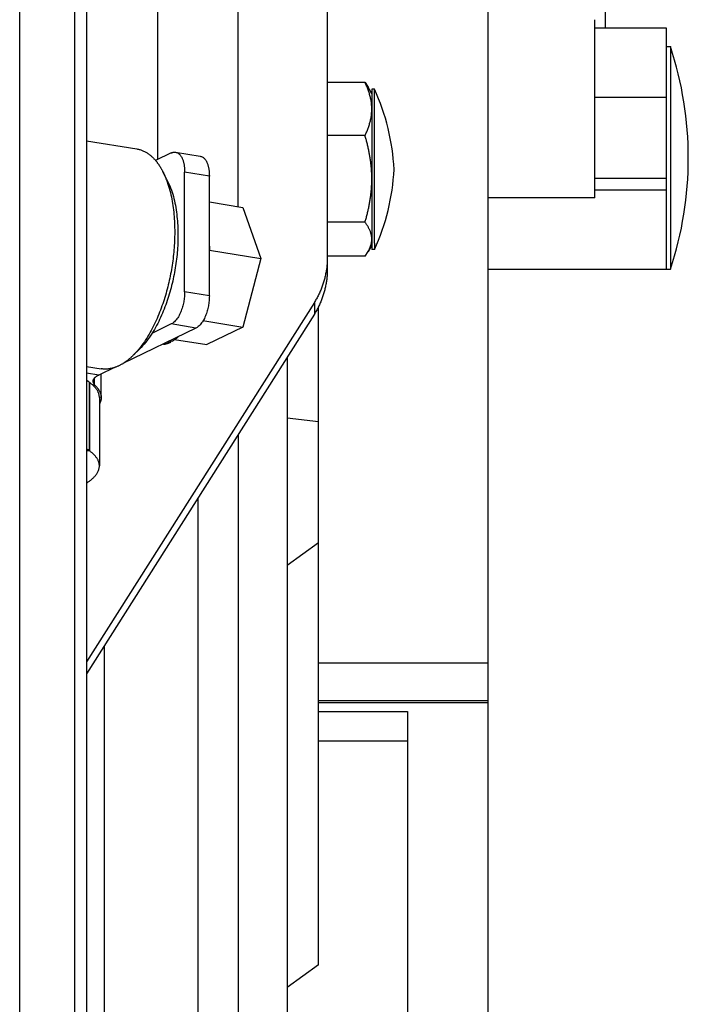
# Model space of a CAD drawing. Extents: x -160 to 104, y -116 to 116.
# Drawn here: x -136 to -135, y 23 to 26 of the extents above; entities that cross this region are included whole.
import ezdxf

# ---------------------------------------------------------------- set-up
doc = ezdxf.new("R2010")
doc.units = 0
doc.layers.get('0').update_dxf_attribs({"linetype": 'CONTINUOUS'})

msp = doc.modelspace()

# ---------------------------------------------------------------- linework, layer by layer
at = {"color": 7, "linetype": 'CONTINUOUS'}
for p, q in [((-136.0067, 25.1752), (-136.0067, 35.4682)), ((-135.7817, 25.0429), (-135.7817, 35.4682)), ((-136.3942, 18.9706), (-136.3942, 30.3191)), ((-136.2067, 30.318), (-136.2067, 18.9706)), ((-136.2392, 18.9706), (-136.2392, 30.2756)), ((-135.0817, 28.0427), (-135.0817, 22.4699)), ((-135.5317, 27.5178), (-135.5317, 24.8651)), ((-134.7517, 25.5443), (-134.7517, 26.6444)), ((-134.7817, 25.0674), (-134.7817, 25.5673)), ((-134.7817, 25.5443), (-134.5817, 25.5443)), ((-134.5817, 25.5443), (-134.5817, 25.123)), ((-134.5817, 25.492), (-134.5692, 25.492)), ((-134.5692, 25.492), (-134.5692, 25.4685)), ((-134.5692, 25.4685), (-134.5692, 24.867)), ((-135.4257, 25.3908), (-135.5317, 25.3908)), ((-135.4257, 25.3908), (-135.4171, 25.3779)), ((-135.4067, 25.3599), (-135.4171, 25.3779)), ((-135.4067, 25.3724), (-135.4067, 24.9224)), ((-135.3992, 25.3724), (-135.4067, 25.3724)), ((-135.3992, 24.94), (-135.3992, 25.3724)), ((-134.7817, 25.3499), (-134.5817, 25.3499)), ((-136.2067, 25.2276), (-136.0659, 25.2048)), ((-135.4257, 25.2424), (-135.5317, 25.2424)), ((-135.9572, 25.1955), (-135.8879, 25.1843)), ((-135.9692, 25.1935), (-136.0133, 25.172)), ((-135.9812, 25.1183), (-135.993, 25.1414)), ((-135.9317, 24.8038), (-135.9317, 25.1397)), ((-135.8624, 25.1285), (-135.9317, 25.1397)), ((-135.8624, 24.7925), (-135.8624, 25.1285)), ((-134.7817, 25.123), (-134.5817, 25.123)), ((-134.5817, 25.123), (-134.5817, 25.0904)), ((-134.7817, 25.0904), (-134.5817, 25.0904)), ((-134.5817, 25.0904), (-134.5817, 24.867)), ((-134.7817, 25.0673), (-135.0817, 25.0673)), ((-135.8624, 25.0559), (-135.7687, 25.0408)), ((-135.7687, 25.0408), (-135.7182, 24.8973)), ((-135.4257, 24.999), (-135.5317, 24.999)), ((-135.862, 24.9206), (-135.7182, 24.8973)), ((-135.4067, 24.9349), (-135.4171, 24.9169)), ((-135.3992, 24.9224), (-135.4067, 24.9224)), ((-135.3992, 24.94), (-135.3992, 24.9224)), ((-135.7182, 24.8973), (-135.7687, 24.7048)), ((-135.4257, 24.904), (-135.5317, 24.904)), ((-135.4257, 24.904), (-135.4171, 24.9169)), ((-135.0817, 24.867), (-134.5692, 24.867)), ((-135.8624, 24.7925), (-135.9317, 24.8038)), ((-135.5678, 24.7743), (-136.2067, 23.7652)), ((-135.5678, 24.7743), (-135.5678, 24.7413)), ((-135.5567, 22.9155), (-135.5567, 24.762)), ((-135.5678, 24.7413), (-136.2067, 23.7322)), ((-135.8999, 24.7023), (-136.1053, 24.6025)), ((-135.9692, 24.7136), (-136.0235, 24.6872)), ((-135.8999, 24.7023), (-135.9692, 24.7136)), ((-135.8802, 24.7229), (-135.7687, 24.7048)), ((-135.7687, 24.7048), (-135.8697, 24.6557)), ((-135.9598, 24.6703), (-135.8697, 24.6557)), ((-136.0581, 24.6431), (-136.0767, 24.6249)), ((-135.9708, 24.6628), (-135.9708, 24.6663)), ((-135.6442, 24.6207), (-135.6442, 20.1969)), ((-136.2067, 24.5944), (-136.1658, 24.5878)), ((-136.1265, 24.5922), (-136.1726, 24.5698)), ((-136.1726, 24.5698), (-136.2067, 24.5753)), ((-136.1841, 24.5421), (-136.1841, 24.5619)), ((-136.1657, 24.5073), (-136.1657, 24.5732)), ((-136.1996, 24.5505), (-136.1996, 24.3585)), ((-136.1983, 24.5495), (-136.1995, 24.5494)), ((-136.1983, 24.5495), (-136.1983, 24.3576)), ((-136.1841, 24.5421), (-136.1903, 24.5416)), ((-136.1894, 24.5523), (-136.1841, 24.5421)), ((-136.1707, 24.5073), (-136.1707, 24.3153)), ((-135.5567, 24.4387), (-135.6442, 24.449)), ((-135.7817, 24.4035), (-135.7817, 22.3874)), ((-136.1996, 24.3585), (-136.2067, 24.3578)), ((-136.1983, 24.3576), (-136.2067, 24.3567)), ((-135.8942, 19.0341), (-135.8942, 24.2258)), ((-135.5567, 24.0996), (-135.6442, 24.0356)), ((-136.1567, 18.9933), (-136.1567, 23.8112)), ((-135.5567, 23.7633), (-135.0817, 23.7633)), ((-135.5567, 23.6568), (-135.0817, 23.6568)), ((-135.0817, 23.6503), (-135.5567, 23.6503)), ((-135.5567, 23.6262), (-135.3067, 23.6262)), ((-135.3067, 23.6262), (-135.3067, 13.2606)), ((-135.5567, 23.5439), (-135.3067, 23.5439)), ((-135.5567, 22.9155), (-135.6442, 22.8515))]:
    msp.add_line(p, q, dxfattribs=at)
for centre, radius, start, end in [((-135.5208, 25.1795), 1.0016, 341.8194, 18.1806), ((-135.9683, 25.1141), 0.625, 3.0577, 24.4149), ((-135.9683, 25.1807), 0.625, 335.5851, 356.9423), ((-136.2585, 24.9258), 0.3971, 358.2854, 2.5851), ((-135.469, 24.9526), 0.0624, 344.5521, 348.5189), ((-136.2856, 24.4311), 0.1472, 54.2346, 57.1112), ((-136.1996, 24.5073), 0.0339, 358.1725, 359.9944), ((-136.2856, 24.2391), 0.1472, 54.2346, 57.1112)]:
    msp.add_arc(centre, radius, start, end, dxfattribs=at)
for centre, start_param, end_param in [((-135.9708, 24.8728), 4.7236, 4.7308), ((-136.0249, 24.8816), 4.773767, 4.780707)]:
    msp.add_ellipse(centre, major_axis=(1.1942, -0.1264), ratio=0.173905, start_param=start_param, end_param=end_param, dxfattribs=at)
for points, knots in [([(-135.4067, 25.3166), (-135.4067, 25.3185), (-135.4068, 25.3221), (-135.4072, 25.3276), (-135.4077, 25.3331), (-135.4085, 25.3386), (-135.4095, 25.344), (-135.4107, 25.3494), (-135.412, 25.3548), (-135.4136, 25.3601), (-135.4152, 25.3654), (-135.4171, 25.3706), (-135.419, 25.3758), (-135.4211, 25.3808), (-135.4234, 25.3859), (-135.4249, 25.3892), (-135.4257, 25.3908)], [0, 0, 0, 0, 0.00549623, 0.01099984, 0.01651231, 0.0220339, 0.02756376, 0.03309996, 0.03863966, 0.04417914, 0.04971391, 0.05523876, 0.06074843, 0.06624507, 0.07173591, 0.07722739, 0.07722739, 0.07722739, 0.07722739]), ([(-135.4257, 25.2424), (-135.4249, 25.2441), (-135.4234, 25.2474), (-135.4211, 25.2524), (-135.419, 25.2575), (-135.4171, 25.2627), (-135.4152, 25.2679), (-135.4136, 25.2731), (-135.412, 25.2785), (-135.4107, 25.2838), (-135.4095, 25.2892), (-135.4085, 25.2947), (-135.4077, 25.3002), (-135.4072, 25.3056), (-135.4068, 25.3111), (-135.4067, 25.3148), (-135.4067, 25.3166)], [0, 0, 0, 0, 0.00549149, 0.01098233, 0.01647897, 0.02198865, 0.0275135, 0.03304827, 0.03858775, 0.04412745, 0.04966366, 0.05519352, 0.06071511, 0.06622759, 0.0717312, 0.07722743, 0.07722743, 0.07722743, 0.07722743]), ([(-135.4067, 25.1207), (-135.4067, 25.1245), (-135.4068, 25.1319), (-135.4074, 25.1431), (-135.4083, 25.1543), (-135.4095, 25.1655), (-135.411, 25.1766), (-135.4128, 25.1877), (-135.4149, 25.1988), (-135.4172, 25.2098), (-135.4198, 25.2208), (-135.4226, 25.2316), (-135.4247, 25.2388), (-135.4257, 25.2424)], [0, 0, 0, 0, 0.0112029, 0.0224166, 0.0336423, 0.0448797, 0.0561274, 0.0673825, 0.078641, 0.0898979, 0.1011472, 0.1123821, 0.1235946, 0.1235946, 0.1235946, 0.1235946]), ([(-136.0659, 25.2048), (-136.0644, 25.2045), (-136.0614, 25.204), (-136.0571, 25.2028), (-136.0528, 25.2014), (-136.0487, 25.1998), (-136.0446, 25.1979), (-136.0406, 25.1958), (-136.0367, 25.1934), (-136.033, 25.1909), (-136.0294, 25.1881), (-136.0259, 25.1852), (-136.0225, 25.1822), (-136.0193, 25.179), (-136.0162, 25.1758), (-136.0142, 25.1735), (-136.0132, 25.1724)], [0, 0, 0, 0, 0.0044743, 0.00895329, 0.01343674, 0.01792492, 0.02242119, 0.02692882, 0.03144881, 0.03598011, 0.04051981, 0.04506343, 0.04960505, 0.05413753, 0.0586527, 0.06314147, 0.06314147, 0.06314147, 0.06314147]), ([(-135.9692, 25.1935), (-135.9688, 25.1936), (-135.9682, 25.1939), (-135.9671, 25.1944), (-135.966, 25.1947), (-135.965, 25.195), (-135.9639, 25.1953), (-135.9627, 25.1955), (-135.9616, 25.1957), (-135.9605, 25.1957), (-135.9594, 25.1957), (-135.9583, 25.1957), (-135.9575, 25.1956), (-135.9572, 25.1955)], [0, 0, 0, 0, 0.00111164, 0.00223281, 0.00336057, 0.00449211, 0.00562489, 0.00675663, 0.00788541, 0.00900977, 0.01012877, 0.01124209, 0.01235012, 0.01235012, 0.01235012, 0.01235012]), ([(-135.9572, 25.1955), (-135.9559, 25.1953), (-135.9534, 25.1946), (-135.95, 25.1927), (-135.9469, 25.1903), (-135.9442, 25.1875), (-135.9419, 25.1844), (-135.9399, 25.1811), (-135.9382, 25.1776), (-135.9368, 25.1739), (-135.9357, 25.1702), (-135.9346, 25.1664), (-135.9338, 25.1626), (-135.9331, 25.1588), (-135.9326, 25.155), (-135.9321, 25.1512), (-135.9319, 25.1474), (-135.9317, 25.1436), (-135.9317, 25.141), (-135.9317, 25.1397)], [0, 0, 0, 0, 0.00384326, 0.00773927, 0.01165538, 0.01552647, 0.01937914, 0.02324795, 0.02714474, 0.03106285, 0.03498137, 0.03887645, 0.04274863, 0.04660446, 0.05044949, 0.05428823, 0.05812425, 0.06196022, 0.06579794, 0.06579794, 0.06579794, 0.06579794]), ([(-136.0132, 25.1724), (-136.0126, 25.1717), (-136.0115, 25.1703), (-136.0099, 25.1682), (-136.0083, 25.1661), (-136.0067, 25.164), (-136.0052, 25.1619), (-136.0037, 25.1597), (-136.0022, 25.1575), (-136.0008, 25.1552), (-135.9994, 25.153), (-135.9981, 25.1507), (-135.9968, 25.1484), (-135.9955, 25.1461), (-135.9942, 25.1437), (-135.9934, 25.1422), (-135.993, 25.1414)], [0, 0, 0, 0, 0.00264372, 0.00528771, 0.00793219, 0.01057726, 0.01322299, 0.01586939, 0.01851642, 0.02116394, 0.02381178, 0.02645969, 0.02910736, 0.03175445, 0.03440053, 0.03704514, 0.03704514, 0.03704514, 0.03704514]), ([(-135.8879, 25.1843), (-135.8866, 25.1841), (-135.8841, 25.1834), (-135.8807, 25.1815), (-135.8776, 25.1791), (-135.8749, 25.1763), (-135.8726, 25.1732), (-135.8706, 25.1699), (-135.869, 25.1663), (-135.8676, 25.1627), (-135.8664, 25.159), (-135.8654, 25.1552), (-135.8645, 25.1514), (-135.8638, 25.1476), (-135.8633, 25.1438), (-135.8629, 25.14), (-135.8626, 25.1362), (-135.8624, 25.1323), (-135.8624, 25.1298), (-135.8624, 25.1285)], [0, 0, 0, 0, 0.00384326, 0.00773927, 0.01165538, 0.01552647, 0.01937914, 0.02324795, 0.02714474, 0.03106285, 0.03498137, 0.03887645, 0.04274863, 0.04660446, 0.05044949, 0.05428823, 0.05812425, 0.06196022, 0.06579794, 0.06579794, 0.06579794, 0.06579794]), ([(-135.993, 25.1414), (-135.9926, 25.1407), (-135.9919, 25.1393), (-135.9909, 25.1372), (-135.9899, 25.1351), (-135.9889, 25.133), (-135.988, 25.1309), (-135.987, 25.1287), (-135.9861, 25.1266), (-135.9852, 25.1244), (-135.9844, 25.1223), (-135.9835, 25.1201), (-135.9829, 25.1187), (-135.9827, 25.1179)], [0, 0, 0, 0, 0.00233083, 0.0046621, 0.00699378, 0.00932578, 0.01165802, 0.01399041, 0.01632281, 0.0186551, 0.02098712, 0.0233187, 0.02564967, 0.02564967, 0.02564967, 0.02564967]), ([(-135.9827, 25.1179), (-135.9798, 25.1102), (-135.9745, 25.0945), (-135.9686, 25.0703), (-135.9643, 25.0458), (-135.9615, 25.021), (-135.9599, 24.9961), (-135.9594, 24.9712), (-135.9599, 24.9463), (-135.9615, 24.9215), (-135.9641, 24.8968), (-135.9676, 24.8723), (-135.972, 24.8478), (-135.9774, 24.8236), (-135.9837, 24.7996), (-135.991, 24.7758), (-135.9994, 24.7523), (-136.0088, 24.7292), (-136.0193, 24.7066), (-136.0311, 24.6847), (-136.0443, 24.6636), (-136.0543, 24.6503), (-136.0595, 24.6439)], [0, 0, 0, 0, 0.0247951, 0.0496391, 0.0745546, 0.0995175, 0.1244655, 0.1493573, 0.1742097, 0.1990396, 0.2238587, 0.2486746, 0.2734905, 0.2983097, 0.3231395, 0.3479919, 0.3728837, 0.3978318, 0.4227947, 0.4477103, 0.4725543, 0.4973494, 0.4973494, 0.4973494, 0.4973494]), ([(-135.9812, 25.1183), (-135.9774, 25.1108), (-135.9706, 25.0954), (-135.963, 25.0714), (-135.9574, 25.0466), (-135.9536, 25.0215), (-135.9513, 24.9963), (-135.9503, 24.971), (-135.9505, 24.9458), (-135.9518, 24.9206), (-135.9543, 24.8956), (-135.9578, 24.8707), (-135.9623, 24.846), (-135.9679, 24.8214), (-135.9745, 24.7971), (-135.9823, 24.7731), (-135.9913, 24.7495), (-136.0015, 24.7262), (-136.013, 24.7036), (-136.026, 24.6819), (-136.0409, 24.6615), (-136.0522, 24.649), (-136.0581, 24.6431)], [0, 0, 0, 0, 0.0251131, 0.0503083, 0.0756398, 0.1010591, 0.1264418, 0.1517208, 0.1769278, 0.2020916, 0.2272338, 0.2523684, 0.277503, 0.3026451, 0.327809, 0.3530159, 0.3782949, 0.4036777, 0.429097, 0.4544285, 0.4796236, 0.5047367, 0.5047367, 0.5047367, 0.5047367]), ([(-135.4257, 24.999), (-135.4247, 25.0026), (-135.4226, 25.0098), (-135.4198, 25.0207), (-135.4172, 25.0316), (-135.4149, 25.0426), (-135.4128, 25.0537), (-135.411, 25.0648), (-135.4095, 25.0759), (-135.4083, 25.0871), (-135.4074, 25.0983), (-135.4068, 25.1095), (-135.4067, 25.117), (-135.4067, 25.1207)], [0, 0, 0, 0, 0.0112125, 0.0224474, 0.0336967, 0.0449536, 0.0562121, 0.0674672, 0.0787149, 0.0899523, 0.101178, 0.1123917, 0.1235946, 0.1235946, 0.1235946, 0.1235946]), ([(-135.4067, 24.9515), (-135.4067, 24.9527), (-135.4068, 24.9552), (-135.4072, 24.9589), (-135.4078, 24.9625), (-135.4086, 24.9661), (-135.4096, 24.9697), (-135.4109, 24.9732), (-135.4123, 24.9766), (-135.4138, 24.98), (-135.4156, 24.9834), (-135.4174, 24.9866), (-135.4193, 24.9898), (-135.4214, 24.9929), (-135.4235, 24.996), (-135.425, 24.998), (-135.4257, 24.999)], [0, 0, 0, 0, 0.00369847, 0.00740185, 0.01110681, 0.01480932, 0.01851243, 0.02222158, 0.02593982, 0.02966799, 0.03340492, 0.03714769, 0.0408918, 0.04463144, 0.04835961, 0.0520683, 0.0520683, 0.0520683, 0.0520683]), ([(-135.4079, 24.9402), (-135.4078, 24.9405), (-135.4077, 24.9412), (-135.4075, 24.9422), (-135.4073, 24.9432), (-135.4072, 24.9443), (-135.4071, 24.9453), (-135.407, 24.9463), (-135.4069, 24.9473), (-135.4068, 24.9484), (-135.4068, 24.9494), (-135.4067, 24.9504), (-135.4067, 24.9511), (-135.4067, 24.9515)], [0, 0, 0, 0, 0.00103471, 0.00207024, 0.00310638, 0.00414293, 0.0051797, 0.00621651, 0.00725318, 0.00828956, 0.00932549, 0.01036083, 0.01139545, 0.01139545, 0.01139545, 0.01139545]), ([(-135.4171, 24.9169), (-135.4168, 24.9175), (-135.4162, 24.9186), (-135.4153, 24.9202), (-135.4144, 24.9219), (-135.4136, 24.9236), (-135.4128, 24.9253), (-135.412, 24.9271), (-135.4113, 24.9288), (-135.4106, 24.9306), (-135.41, 24.9324), (-135.4094, 24.9342), (-135.409, 24.9354), (-135.4089, 24.936)], [0, 0, 0, 0, 0.00188877, 0.00378051, 0.00567421, 0.00756896, 0.00946395, 0.01135852, 0.01325214, 0.01514441, 0.01703511, 0.01892418, 0.02081172, 0.02081172, 0.02081172, 0.02081172]), ([(-135.5317, 24.8981), (-135.5317, 24.8942), (-135.5319, 24.8863), (-135.5329, 24.8745), (-135.5345, 24.8628), (-135.5367, 24.851), (-135.5395, 24.8394), (-135.5428, 24.828), (-135.5467, 24.8167), (-135.5512, 24.8056), (-135.5562, 24.7949), (-135.5617, 24.7844), (-135.5658, 24.7776), (-135.5678, 24.7743)], [0, 0, 0, 0, 0.0117545, 0.0235743, 0.0354482, 0.0473627, 0.0593029, 0.0712529, 0.0831962, 0.0951162, 0.1069967, 0.1188226, 0.1305798, 0.1305798, 0.1305798, 0.1305798]), ([(-135.5317, 24.8651), (-135.5317, 24.8612), (-135.5319, 24.8533), (-135.5329, 24.8415), (-135.5345, 24.8298), (-135.5367, 24.818), (-135.5395, 24.8064), (-135.5428, 24.795), (-135.5467, 24.7837), (-135.5512, 24.7726), (-135.5562, 24.7619), (-135.5617, 24.7514), (-135.5658, 24.7446), (-135.5678, 24.7413)], [0, 0, 0, 0, 0.0117545, 0.0235743, 0.0354482, 0.0473627, 0.0593029, 0.0712529, 0.0831962, 0.0951162, 0.1069967, 0.1188226, 0.1305798, 0.1305798, 0.1305798, 0.1305798]), ([(-135.9317, 24.8038), (-135.9317, 24.8014), (-135.9318, 24.7966), (-135.9323, 24.7895), (-135.9331, 24.7824), (-135.9343, 24.7754), (-135.9358, 24.7683), (-135.9377, 24.7613), (-135.94, 24.7544), (-135.9426, 24.7474), (-135.9456, 24.7405), (-135.9491, 24.7339), (-135.9531, 24.7276), (-135.9577, 24.722), (-135.963, 24.7171), (-135.967, 24.7146), (-135.9692, 24.7136)], [0, 0, 0, 0, 0.0071529, 0.0142828, 0.0214094, 0.028553, 0.035735, 0.0429773, 0.0503022, 0.0577323, 0.0652622, 0.0727874, 0.080208, 0.0874721, 0.0945988, 0.1017025, 0.1017025, 0.1017025, 0.1017025]), ([(-135.8624, 24.7925), (-135.8624, 24.7902), (-135.8625, 24.7854), (-135.863, 24.7783), (-135.8638, 24.7712), (-135.865, 24.7641), (-135.8665, 24.7571), (-135.8684, 24.7501), (-135.8707, 24.7431), (-135.8734, 24.7362), (-135.8763, 24.7293), (-135.8798, 24.7227), (-135.8838, 24.7164), (-135.8884, 24.7107), (-135.8937, 24.7059), (-135.8978, 24.7034), (-135.8999, 24.7023)], [0, 0, 0, 0, 0.0071529, 0.0142828, 0.0214094, 0.028553, 0.035735, 0.0429773, 0.0503022, 0.0577323, 0.0652622, 0.0727874, 0.080208, 0.0874721, 0.0945988, 0.1017025, 0.1017025, 0.1017025, 0.1017025]), ([(-135.9513, 24.6756), (-135.9517, 24.6753), (-135.9525, 24.6746), (-135.9537, 24.6737), (-135.955, 24.6727), (-135.9562, 24.6718), (-135.9575, 24.6708), (-135.9587, 24.6699), (-135.96, 24.6691), (-135.9613, 24.6682), (-135.9626, 24.6673), (-135.964, 24.6665), (-135.9649, 24.666), (-135.9653, 24.6657)], [0, 0, 0, 0, 0.00155822, 0.00311741, 0.00467727, 0.00623753, 0.00779795, 0.0093583, 0.01091841, 0.01247811, 0.0140373, 0.01559588, 0.01715382, 0.01715382, 0.01715382, 0.01715382]), ([(-136.0595, 24.6439), (-136.06, 24.6433), (-136.0609, 24.6421), (-136.0624, 24.6403), (-136.0639, 24.6385), (-136.0655, 24.6368), (-136.067, 24.635), (-136.0686, 24.6333), (-136.0702, 24.6316), (-136.0718, 24.6299), (-136.0734, 24.6282), (-136.075, 24.6266), (-136.0761, 24.6255), (-136.0767, 24.6249)], [0, 0, 0, 0, 0.0023283, 0.00465721, 0.00698656, 0.00931617, 0.0116459, 0.01397561, 0.01630518, 0.0186345, 0.02096351, 0.02329211, 0.02562027, 0.02562027, 0.02562027, 0.02562027]), ([(-135.991, 24.6566), (-135.9904, 24.6567), (-135.9891, 24.6569), (-135.9872, 24.6572), (-135.9853, 24.6576), (-135.9834, 24.6581), (-135.9816, 24.6586), (-135.9797, 24.6592), (-135.9779, 24.6598), (-135.9761, 24.6605), (-135.9743, 24.6612), (-135.9725, 24.662), (-135.9713, 24.6625), (-135.9708, 24.6628)], [0, 0, 0, 0, 0.00192529, 0.00385359, 0.00578473, 0.00771835, 0.0096539, 0.01159064, 0.01352769, 0.015464, 0.01739841, 0.01932963, 0.02125625, 0.02125625, 0.02125625, 0.02125625]), ([(-136.0767, 24.6249), (-136.0775, 24.6241), (-136.0791, 24.6225), (-136.0817, 24.6201), (-136.0843, 24.6178), (-136.0869, 24.6156), (-136.0896, 24.6133), (-136.0923, 24.6112), (-136.0951, 24.609), (-136.0979, 24.607), (-136.1008, 24.605), (-136.1037, 24.6031), (-136.1066, 24.6013), (-136.1097, 24.5995), (-136.1127, 24.5979), (-136.1148, 24.5968), (-136.1158, 24.5963)], [0, 0, 0, 0, 0.00347085, 0.00694155, 0.01041399, 0.01389022, 0.01737115, 0.02085526, 0.02434092, 0.02782674, 0.03131156, 0.03479449, 0.03827492, 0.04175255, 0.04522739, 0.04869982, 0.04869982, 0.04869982, 0.04869982]), ([(-136.1158, 24.5963), (-136.1169, 24.5958), (-136.1191, 24.5948), (-136.1225, 24.5933), (-136.1259, 24.592), (-136.1294, 24.5909), (-136.1329, 24.5898), (-136.1365, 24.5889), (-136.1401, 24.5882), (-136.1438, 24.5876), (-136.1474, 24.5872), (-136.1511, 24.587), (-136.1548, 24.5869), (-136.1585, 24.587), (-136.1622, 24.5873), (-136.1646, 24.5876), (-136.1658, 24.5878)], [0, 0, 0, 0, 0.00365064, 0.00730118, 0.01095698, 0.01462453, 0.01830729, 0.02200119, 0.02570148, 0.02940381, 0.03310429, 0.03679961, 0.04048714, 0.04416503, 0.04783234, 0.05148916, 0.05148916, 0.05148916, 0.05148916]), ([(-136.1726, 24.5698), (-136.1732, 24.5695), (-136.1742, 24.569), (-136.1758, 24.5682), (-136.1773, 24.5673), (-136.1788, 24.5664), (-136.1803, 24.5654), (-136.1818, 24.5643), (-136.1833, 24.563), (-136.1847, 24.5617), (-136.186, 24.5604), (-136.1871, 24.5589), (-136.1881, 24.5573), (-136.1888, 24.5557), (-136.1893, 24.554), (-136.1894, 24.5528), (-136.1894, 24.5523)], [0, 0, 0, 0, 0.00175827, 0.0035064, 0.00526286, 0.00704717, 0.00887965, 0.01076371, 0.01267428, 0.01458615, 0.01647796, 0.01833373, 0.02014509, 0.02191408, 0.02365651, 0.02540491, 0.02540491, 0.02540491, 0.02540491]), ([(-136.1707, 24.5073), (-136.1707, 24.5085), (-136.1709, 24.511), (-136.1715, 24.5146), (-136.1724, 24.5182), (-136.1738, 24.5217), (-136.1754, 24.525), (-136.1772, 24.5282), (-136.1793, 24.5313), (-136.1816, 24.5343), (-136.1841, 24.5371), (-136.1868, 24.5398), (-136.1895, 24.5424), (-136.1924, 24.5449), (-136.1953, 24.5473), (-136.1973, 24.5488), (-136.1983, 24.5495)], [0, 0, 0, 0, 0.00369312, 0.00739784, 0.01110149, 0.01479293, 0.01848617, 0.02219526, 0.0259277, 0.02968523, 0.0334646, 0.03725841, 0.04105573, 0.04484279, 0.04860345, 0.05231963, 0.05231963, 0.05231963, 0.05231963]), ([(-136.1841, 24.5421), (-136.1834, 24.5415), (-136.182, 24.5402), (-136.18, 24.5381), (-136.1781, 24.536), (-136.1762, 24.5338), (-136.1745, 24.5315), (-136.1728, 24.5291), (-136.1713, 24.5266), (-136.1699, 24.524), (-136.1687, 24.5213), (-136.1677, 24.5186), (-136.1668, 24.5158), (-136.1662, 24.513), (-136.1658, 24.5101), (-136.1657, 24.5082), (-136.1657, 24.5073)], [0, 0, 0, 0, 0.00284948, 0.0056961, 0.00855022, 0.01142406, 0.01432819, 0.01725572, 0.02019465, 0.02313439, 0.02606612, 0.02898322, 0.03188173, 0.03476088, 0.03762369, 0.0404775, 0.0404775, 0.0404775, 0.0404775]), ([(-136.1657, 24.5062), (-136.1658, 24.5057), (-136.1658, 24.5047), (-136.166, 24.5032), (-136.1662, 24.5017), (-136.1665, 24.5002), (-136.1668, 24.4987), (-136.1672, 24.4972), (-136.1677, 24.4957), (-136.1682, 24.4943), (-136.1688, 24.4929), (-136.1694, 24.4915), (-136.1699, 24.4906), (-136.1701, 24.4901)], [0, 0, 0, 0, 0.00151813, 0.00304057, 0.0045671, 0.0060972, 0.00763003, 0.00916453, 0.0106994, 0.01223314, 0.01376411, 0.01529052, 0.01681047, 0.01681047, 0.01681047, 0.01681047]), ([(-136.1707, 24.3153), (-136.1707, 24.3166), (-136.1709, 24.319), (-136.1715, 24.3227), (-136.1724, 24.3263), (-136.1738, 24.3297), (-136.1754, 24.3331), (-136.1772, 24.3363), (-136.1793, 24.3394), (-136.1816, 24.3423), (-136.1841, 24.3452), (-136.1868, 24.3479), (-136.1895, 24.3505), (-136.1924, 24.353), (-136.1953, 24.3553), (-136.1973, 24.3568), (-136.1983, 24.3576)], [0, 0, 0, 0, 0.00369312, 0.00739784, 0.01110149, 0.01479293, 0.01848617, 0.02219526, 0.0259277, 0.02968523, 0.0334646, 0.03725841, 0.04105573, 0.04484279, 0.04860345, 0.05231963, 0.05231963, 0.05231963, 0.05231963]), ([(-136.2053, 24.2682), (-136.2041, 24.269), (-136.2018, 24.2706), (-136.1983, 24.273), (-136.1949, 24.2756), (-136.1916, 24.2783), (-136.1884, 24.2813), (-136.1853, 24.2844), (-136.1823, 24.2878), (-136.1796, 24.2913), (-136.1771, 24.295), (-136.1749, 24.2989), (-136.1731, 24.3028), (-136.1718, 24.3069), (-136.1709, 24.3111), (-136.1707, 24.3139), (-136.1707, 24.3153)], [0, 0, 0, 0, 0.00424013, 0.0084677, 0.01271136, 0.01700292, 0.02137489, 0.02582037, 0.0303011, 0.03478226, 0.03923495, 0.04363797, 0.04798018, 0.05226329, 0.05650499, 0.06074186, 0.06074186, 0.06074186, 0.06074186])]:
    msp.add_open_spline(points, degree=3, knots=knots, dxfattribs=at)

doc.saveas('drawing.dxf')
